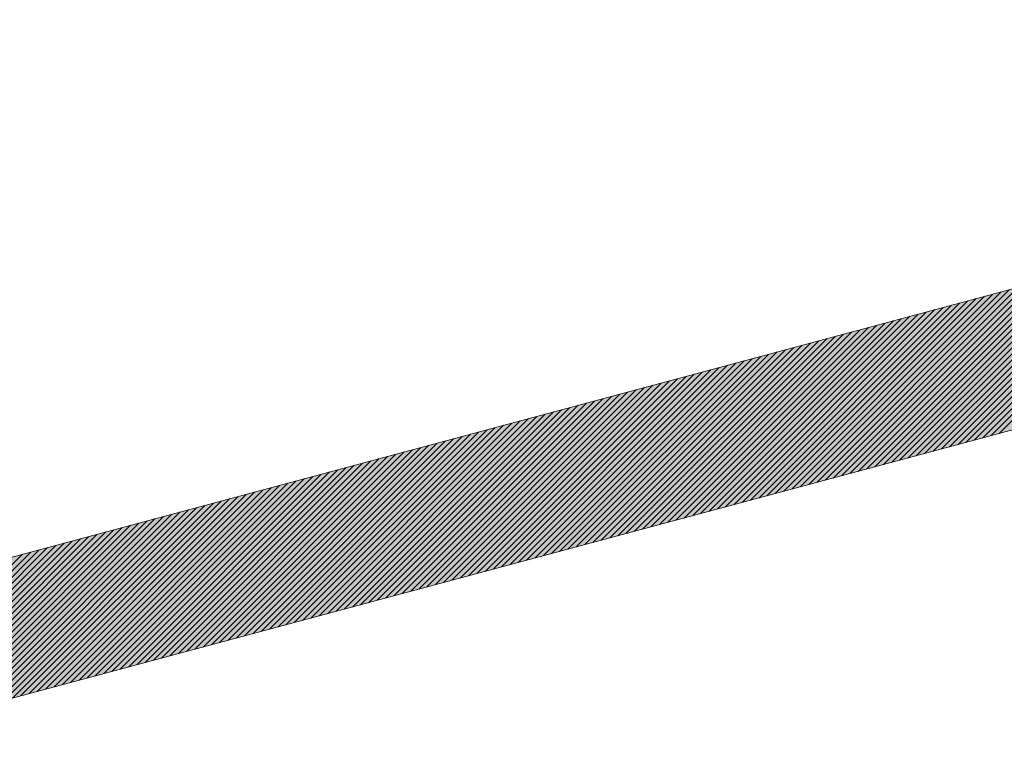
# Model space of a CAD drawing. Units: millimetres. Extents: x -148 to 300, y -107 to 167.
# Drawn here: x 4 to 8, y 52 to 55 of the extents above; entities that cross this region are included whole.
import ezdxf

# ---------------------------------------------------------------- set-up
doc = ezdxf.new("R2010")
doc.units = ezdxf.units.MM
doc.header["$LTSCALE"] = 5.08
doc.header["$PDMODE"] = 1
doc.header["$PDSIZE"] = -2
doc.layers.add('Dimension', color=7, linetype='Continuous', lineweight=0)
doc.layers.add('None', color=7, linetype='Continuous', lineweight=0)
doc.styles.add('Avant Garde', font='Avant Garde')
doc.dimstyles.new('Triva', dxfattribs={"dimtxt": 3.031686738315711, "dimasz": 2.24482421875, "dimexe": 1.5, "dimexo": 0.9999999999999999, "dimgap": 0.2, "dimtad": 1, "dimdec": 0, "dimtxsty": 'Avant Garde', "dimblk": 'VW_SLASH', "dimblk1": 'VW_SLASH', "dimblk2": 'VW_SLASH', "dimcen": 0, "dimdle": 0.4999999999999999, "dimadec": 1, "dimazin": 0, "dimtfac": 0.8, "dimtdec": 0, "dimtix": 1, "dimtmove": 0, "dimatfit": 0, "dimldrblk": 'VW_FILLEDARROW', "dimfxl": 0, "dimfrac": 2, "dimtolj": 1, "dimarcsym": 0})

# ---------------------------------------------------------------- blocks, each defined once
blk = doc.blocks.new('Group-3-1')
at = {"layer": 'None', "color": 2, "lineweight": 0}
for p, q in [((-0.5530764630665459, 10.64041674331131), (0.2954516743872659, 11.48894488076492)), ((-0.5432931032344612, 10.67692873927312), (0.3052350342195496, 11.5254568767269)), ((-0.5628598228986448, 10.60390474734952), (0.2856683145549965, 11.45243288480293)), ((-0.5726431827307294, 10.56739275138771), (0.2758849547227271, 11.41592088884095)), ((-0.5824265425628141, 10.53088075542592), (0.2661015948904435, 11.37940889287897)), ((-0.592209902394913, 10.49436875946412), (0.2563182350581741, 11.34289689691699)), ((-0.6019932622269977, 10.45785676350231), (0.2465348752259047, 11.306384900955)), ((-0.6215599818911812, 10.38483277157872), (0.2269681555613658, 11.23336090903103)), ((-0.6117766220590966, 10.42134476754052), (0.2367515153936353, 11.26987290499302)), ((-0.6313433417232659, 10.34832077561692), (0.2171847957290822, 11.19684891306905)), ((-0.6411267015553648, 10.31180877965512), (0.2074014358968128, 11.16033691710707)), ((-0.6509100613874494, 10.27529678369332), (0.1976180760645434, 11.12382492114509)), ((-0.6606934212195483, 10.23878478773152), (0.187834716232274, 11.08731292518311)), ((-0.6802601408837177, 10.16576079580792), (0.168267996567721, 11.01428893325915)), ((-0.670476781051633, 10.20227279176972), (0.1780513563999904, 11.05080092922113)), ((-0.6900435007158165, 10.12924879984612), (0.1584846367354515, 10.97777693729716)), ((-0.6998268605479012, 10.09273680388432), (0.1487012769031679, 10.94126494133518)), ((-0.7096102203800001, 10.05622480792253), (0.1389179170708985, 10.9047529453732)), ((-0.7193935802120848, 10.01971281196072), (0.1291345572386291, 10.86824094941122)), ((-0.7389602998762683, 9.946688820037124), (0.1095678375740761, 10.79521695748725)), ((-0.7291769400441694, 9.983200815998927), (0.1193511974063597, 10.83172895344923)), ((-0.748743659708353, 9.910176824075329), (0.09978447774180665, 10.75870496152527)), ((-0.7585270195404519, 9.873664828113526), (0.09000111790953724, 10.72219296556329)), ((-0.7683103793725365, 9.83715283215173), (0.08021775807726783, 10.6856809696013)), ((-0.7780937392046212, 9.800640836189935), (0.07043439824498421, 10.64916897363932)), ((-0.7878770990367201, 9.764128840228132), (0.0606510384127148, 10.61265697767734)), ((-0.8074438187009036, 9.691104848304533), (0.04108431874817597, 10.53963298575337)), ((-0.7976604588688048, 9.727616844266336), (0.05086767858044539, 10.57614498171536)), ((-0.8172271785329883, 9.654592852342738), (0.03130095891589235, 10.50312098979139)), ((-0.827010538365073, 9.618080856380935), (0.02151759908362294, 10.46660899382941)), ((-0.8367938981971719, 9.58156886041914), (0.01173423925135353, 10.43009699786743)), ((-0.8465772580292565, 9.545056864457344), (0.001950879419084117, 10.39358500190545)), ((-0.8661439776934401, 9.472032872533745), (-0.01761584024546892, 10.32056100998148)), ((-0.8563606178613554, 9.508544868495541), (-0.007832480413199505, 10.35707300594347)), ((-0.8759273375255248, 9.43552087657195), (-0.02739920007773833, 10.2840490140195)), ((-0.8857106973576236, 9.399008880610147), (-0.03718255991000774, 10.24753701805752)), ((-0.8954940571897083, 9.362496884648351), (-0.04696591974229136, 10.21102502209554)), ((-0.9052774170218072, 9.325984888686548), (-0.05674927957456077, 10.17451302613356)), ((-0.9248441366859765, 9.25296089676295), (-0.0763159992390996, 10.10148903420959)), ((-0.9150607768538919, 9.289472892724753), (-0.06653263940683019, 10.13800103017158)), ((-0.9346274965180754, 9.216448900801154), (-0.08609935907138322, 10.06497703824761)), ((-0.9444108563501601, 9.179936904839359), (-0.09588271890365263, 10.02846504228563)), ((-0.954194216182259, 9.143424908877556), (-0.105666078735922, 9.991953046323651)), ((-0.9639775760143436, 9.10691291291576), (-0.1154494385681915, 9.95544105036167)), ((-0.9737609358464283, 9.070400916953965), (-0.1252327984004751, 9.91892905439969)), ((-0.9933276555106119, 8.997376925030366), (-0.1447995180650139, 9.84590506247573)), ((-0.9835442956785272, 9.033888920992162), (-0.1350161582327445, 9.88241705843771)), ((-1.003111015342711, 8.96086492906857), (-0.1545828778972833, 9.809393066513742)), ((-1.012894375174795, 8.924352933106768), (-0.1643662377295527, 9.772881070551769)), ((-1.02267773500688, 8.887840937144972), (-0.1741495975618363, 9.736369074589781)), ((-1.032461094838979, 8.851328941183176), (-0.1839329573941058, 9.6998570786278)), ((-1.052027814503163, 8.778304949259578), (-0.2034996770586446, 9.62683308670384)), ((-1.042244454671064, 8.81481694522138), (-0.1937163172263752, 9.66334508266582)), ((-1.061811174335247, 8.74179295329779), (-0.213283036890914, 9.590321090741867)), ((-1.071594534167332, 8.705280957335994), (-0.2230663967231976, 9.553809094779893)), ((-1.081377893999417, 8.668768961374198), (-0.232849756555467, 9.517297098817913)), ((-1.091161253831515, 8.63225696541241), (-0.2426331163877364, 9.48078510285594)), ((-1.110727973495685, 8.559232973488818), (-0.2621998360522753, 9.407761110931986)), ((-1.1009446136636, 8.595744969450614), (-0.2524164762200058, 9.444273106893966)), ((-1.120511333327784, 8.52272097752703), (-0.2719831958845447, 9.371249114970013)), ((-1.130294693159868, 8.486208981565234), (-0.2817665557168141, 9.33473711900804)), ((-1.140078052991953, 8.449696985603438), (-0.2915499155490835, 9.298225123046059)), ((-1.149861412824038, 8.41318498964165), (-0.3013332753813671, 9.261713127084086)), ((-1.159644772656137, 8.376672993679854), (-0.3111166352136365, 9.225201131122112)), ((-1.179211492320306, 8.30364900175627), (-0.3306833548781754, 9.152177139198159)), ((-1.169428132488221, 8.340160997718066), (-0.3208999950459059, 9.188689135160132)), ((-1.188994852152405, 8.267137005794474), (-0.3404667147104448, 9.115665143236185)), ((-1.198778211984489, 8.230625009832679), (-0.3502500745427142, 9.079153147274205)), ((-1.208561571816574, 8.19411301387089), (-0.3600334343749836, 9.042641151312232)), ((-1.218344931648673, 8.157601017909094), (-0.3698167942072672, 9.006129155350258)), ((-1.237911651312842, 8.08457702598551), (-0.389383513871806, 8.933105163426305)), ((-1.228128291480758, 8.121089021947306), (-0.3796001540395366, 8.969617159388278)), ((-1.247695011144941, 8.048065030023714), (-0.3991668737040754, 8.896593167464331)), ((-1.257478370977026, 8.011553034061926), (-0.4089502335363449, 8.860081171502351)), ((-1.267261730809111, 7.97504103810013), (-0.4187335933686143, 8.823569175540378)), ((-1.277045090641195, 7.938529042138335), (-0.4285169532008837, 8.787057179578404)), ((-1.296611810305379, 7.86550505021475), (-0.4480836728654367, 8.71403318765445)), ((-1.286828450473294, 7.902017046176546), (-0.4383003130331531, 8.750545183616431)), ((-1.306395170137463, 7.828993054252955), (-0.4578670326977061, 8.677521191692477)), ((-1.316178529969562, 7.792481058291166), (-0.4676503925299755, 8.641009195730497)), ((-1.325961889801647, 7.75596906232937), (-0.4774337523622449, 8.604497199768524)), ((-1.335745249633732, 7.719457066367575), (-0.4872171121945144, 8.56798520380655)), ((-1.345528609465816, 7.682945070405786), (-0.4970004720267838, 8.531473207844577)), ((-1.36509532913, 7.609921078482195), (-0.5165671916913368, 8.458449215920623)), ((-1.355311969297915, 7.646433074443991), (-0.5067838318590532, 8.494961211882597)), ((-1.374878688962085, 7.573409082520406), (-0.5263505515236062, 8.421937219958643)), ((-1.384662048794183, 7.536897086558611), (-0.5361339113558756, 8.38542522399667)), ((-1.394445408626268, 7.500385090596815), (-0.545917271188145, 8.348913228034696)), ((-1.404228768458353, 7.463873094635026), (-0.5557006310204144, 8.312401232072723)), ((-1.423795488122536, 7.390849102711435), (-0.5752673506849533, 8.23937724014877)), ((-1.414012128290452, 7.427361098673231), (-0.5654839908526839, 8.275889236110743)), ((-1.433578847954621, 7.354337106749647), (-0.5850507105172227, 8.202865244186796)), ((-1.443362207786706, 7.317825110787851), (-0.5948340703495063, 8.166353248224816)), ((-1.453145567618805, 7.281313114826055), (-0.6046174301817757, 8.129841252262842)), ((-1.462928927450889, 7.244801118864267), (-0.6144007900140451, 8.09332925630087)), ((-1.482495647115073, 7.171777126940675), (-0.633967509678584, 8.020305264376915)), ((-1.472712287282974, 7.208289122902471), (-0.6241841498463145, 8.056817260338889)), ((-1.492279006947157, 7.135265130978887), (-0.6437508695108534, 7.983793268414942)), ((-1.502062366779242, 7.098753135017091), (-0.6535342293431228, 7.947281272452962)), ((-1.511845726611341, 7.062241139055295), (-0.6633175891754064, 7.910769276490988)), ((-1.521629086443426, 7.025729143093507), (-0.6731009490076758, 7.874257280529015)), ((-1.53141244627551, 6.989217147131711), (-0.6828843088399452, 7.837745284567035)), ((-1.550979165939694, 6.916193155208127), (-0.702451028504484, 7.764721292643088)), ((-1.541195806107595, 6.952705151169916), (-0.6926676686722146, 7.801233288605061)), ((-1.560762525771779, 6.879681159246331), (-0.7122343883367535, 7.728209296681108)), ((-1.570545885603863, 6.843169163284543), (-0.7220177481690229, 7.691697300719134)), ((-1.580329245435962, 6.806657167322747), (-0.7318011080012923, 7.655185304757161)), ((-1.590112605268047, 6.770145171360952), (-0.7415844678335759, 7.618673308795188)), ((-1.609679324932216, 6.697121179437367), (-0.7611511874981147, 7.545649316871234)), ((-1.599895965100131, 6.733633175399163), (-0.7513678276658453, 7.582161312833207)), ((-1.619462684764315, 6.660609183475572), (-0.7709345473303841, 7.509137320909254)), ((-1.6292460445964, 6.624097187513783), (-0.7807179071626535, 7.47262532494728)), ((-1.639029404428484, 6.587585191551987), (-0.790501266994923, 7.436113328985307)), ((-1.648812764260583, 6.551073195590192), (-0.8002846268271924, 7.399601333023334)), ((-1.668379483924753, 6.478049203666608), (-0.8198513464917454, 7.32657734109938)), ((-1.658596124092668, 6.514561199628403), (-0.810067986659476, 7.363089337061353)), ((-1.678162843756851, 6.441537207704812), (-0.8296347063240148, 7.2900653451374)), ((-1.687946203588936, 6.405025211743023), (-0.8394180661562842, 7.253553349175426)), ((-1.697729563421021, 6.368513215781228), (-0.8492014259885536, 7.217041353213453)), ((-1.707512923253105, 6.332001219819432), (-0.858984785820823, 7.18052935725148)), ((-1.717296283085204, 6.295489223857643), (-0.8687681456530925, 7.144017361289499)), ((-1.736863002749374, 6.222465231934052), (-0.8883348653176313, 7.070993369365553)), ((-1.727079642917289, 6.258977227895848), (-0.8785515054853619, 7.107505365327526)), ((-1.746646362581473, 6.185953235972264), (-0.8981182251499149, 7.034481373403572)), ((-1.756429722413557, 6.149441240010468), (-0.9079015849821843, 6.997969377441599)), ((-1.766213082245642, 6.112929244048672), (-0.9176849448144537, 6.961457381479626)), ((-1.775996442077741, 6.076417248086884), (-0.9274683046467231, 6.924945385517645)), ((-1.79556316174191, 6.003393256163292), (-0.947035024311262, 6.851921393593699)), ((-1.785779801909825, 6.039905252125088), (-0.9372516644789926, 6.888433389555672)), ((-1.805806052634267, 5.966421729141231), (-0.9568183841435314, 6.815409397631718)), ((-2.700000000000003, 5.045499145646055), (-0.966601743975815, 6.778897401669745)), ((-2.700000000000003, 5.018770509516344), (-0.9763851038080844, 6.742385405707772)), ((-2.700000000000003, 4.99204187338664), (-0.9861684636403538, 6.705873409745791)), ((-2.700000000000003, 4.965313237256929), (-0.9959518234726232, 6.669361413783818)), ((-2.700000000000003, 4.938584601127225), (-1.005735183304893, 6.632849417821845)), ((-2.699352368619145, 4.912503596378386), (-1.015518543137162, 6.596337421859864)), ((-2.697465302727238, 4.887662026140582), (-1.025301902969431, 6.559825425897891)), ((-2.694488610022148, 4.863910082715947), (-1.035085262801715, 6.523313429935918)), ((-2.69053793741098, 4.841132119197404), (-1.044868622633985, 6.486801433973937)), ((-2.685704316460672, 4.819237104018015), (-1.054651982466254, 6.450289438011964)), ((-2.680060665011993, 4.798152119336983), (-1.064435342298523, 6.413777442049991)), ((-2.673666193889346, 4.777817954329919), (-1.074218702130793, 6.37726544608801))]:
    blk.add_line(p, q, dxfattribs=at)
blk = doc.blocks.new('tÊtningsliste for d¯rkarm')
at = {"layer": 'None', "linetype": 'Continuous', "lineweight": 0}
h = blk.add_hatch(color=7, dxfattribs=at)
edge = h.paths.add_edge_path()
edge.add_arc((-2.398994077610284, 5.461357380620164), 1.042580298294717, 281.003380255043, 345.0000000015452)
edge.add_line((-1.391938841499979, 5.191517743399984), (0.5120508799000021, 12.2973041206))
edge.add_arc((1.091606375616822, 12.14201269357029), 0.599999999937077, 47.063294228403606, 165.0000000015339, ccw=False)
edge.add_arc((-3.421681445556976, 7.291372000963571), 7.22559296098803, 10.686208964831678, 47.06329423272592, ccw=False)
edge.add_arc((3.950616894499984, 8.3379439571), 0.3999999999999961, 132.8466769643983, 270.0000000000026)
edge.add_line((3.950616894500001, 7.937943957100003), (4.0307836872, 7.937943957100003))
edge.add_arc((4.030783687205289, 8.337943957088404), 0.3999999999884007, 269.9999999992424, 367.9939405044115)
edge.add_arc((-3.421681445608516, 7.291372000996091), 7.925592961017077, 7.99394050591939, 74.24349534763817)
edge.add_arc((-1.4052638056015, 14.43794395709301), 0.5000000000069988, 74.24349534735188, 89.99999999982813)
edge.add_line((-1.405263805600001, 14.93794395710001), (-2.576218267599998, 14.93794395710001))
edge.add_arc((-2.576218267602558, 14.5379439571059), 0.3999999999941082, 89.99999999963335, 184.0000000012446)
edge.add_line((-2.975243887700003, 14.5100413676), (-2.733914539400004, 11.05887089919999))
edge.add_arc((-3.033183754513948, 11.03794395713205), 0.3000000000320515, -89.99999999733637, 3.999999988984314, ccw=False)
edge.add_line((-3.033183754500001, 10.7379439571), (-3.913780803500003, 10.7379439571))
edge.add_line((-3.913780803500003, 10.7379439571), (-4.132040289900004, 11.3065293583))
edge.add_arc((-4.365435396534632, 11.21693737088748), 0.2500000000190289, 21.00000000475696, 136.5239422045819)
edge.add_line((-4.546850884199998, 11.3889502217), (-6.226148678100003, 9.617857963399999))
edge.add_arc((-5.500486727247614, 8.929806560385673), 1.000000000052439, 136.5239422219115, 222.9134575696197)
edge.add_line((-6.23286971890002, 8.2489136513), (-4.562529609899997, 6.452260066500003))
edge.add_arc((-4.379433862024629, 6.622483293800847), 0.2500000000055099, 222.9134575804471, 338.9999999969207)
edge.add_line((-4.146038755399999, 6.532891306400003), (-3.913780803500003, 7.137943957100006))
edge.add_line((-3.913780803500003, 7.137943957100006), (-3, 7.137943957100006))
edge.add_arc((-3.000000000000031, 6.837943957099978), 0.3000000000000282, 3.183231456205249e-12, 89.99999999999397, ccw=False)
edge.add_line((-2.700000000000003, 6.837943957099995), (-2.700000000000003, 4.937943957100003))
edge.add_arc((-2.19999999995916, 4.937943957116915), 0.5000000000408429, 180.000000001938, 269.9999999890128)
edge = h.paths.add_edge_path()
edge.add_arc((-3.170336924164662, 8.182185330078765), 6.199999931835729, 72.0849040768299, 76.88333535193573, ccw=False)
edge.add_arc((-1.201650051795205, 14.27187096459451), 0.2000000000914044, 252.0849041102207, 312.0928057183618)
edge.add_arc((-0.9000000000231804, 13.93794395719073), 0.2499999999171645, 21.004364814663177, 132.0928057290983, ccw=False)
edge.add_arc((-0.4799010954596266, 14.09924153789473), 0.1999999991455709, 201.0043648083162, 229.3078903978409)
edge.add_arc((-3.421681445225598, 7.291372001775894), 7.225592960147915, 55.67708778245748, 67.1023217540411, ccw=False)
edge.add_arc((1.091606375570003, 12.14201269354177), 1.199999999950138, 111.4635609510969, 168.3295741407948)
edge.add_arc((1.05552946088399, 12.00737192368513), 1.199999971779657, 161.6704258436244, 165.0000000545809)
edge.add_line((-0.1035815036999992, 12.3179547694), (-1.803407417399995, 5.974118095500003))
edge.add_arc((-1.900000000017578, 5.999999999984603), 0.09999999998242215, 179.9999999911784, 345.0000000125174, ccw=False)
edge.add_line((-2, 6), (-2, 11.1240932022))
edge.add_line((-2, 11.1240932022), (-2.191908641599994, 13.85502400439999))
edge.add_arc((-1.8427696371042, 13.8795587864172), 0.3499999999842077, 76.88333532469079, 184.0196951333965, ccw=False)
edge = h.paths.add_edge_path()
edge.add_arc((-4.650000000000008, 9.637943957100008), 0.1999999999999869, 89.99999999999932, 180.0000000000005, ccw=False)
edge.add_line((-4.650000000000006, 9.837943957099995), (-3, 9.837943957099995))
edge.add_arc((-3.000000000000007, 9.53794395709999), 0.3000000000000038, 1.4210854715202004e-12, 89.9999999999988, ccw=False)
edge.add_line((-2.700000000000003, 9.537943957099998), (-2.700000000000003, 8.337943957099995))
edge.add_arc((-3.000000000000007, 8.337943957100002), 0.3000000000000043, 270.00000000000125, 359.9999999999987, ccw=False)
edge.add_line((-3, 8.037943957099998), (-4.650000000000006, 8.037943957099998))
edge.add_arc((-4.649999999999983, 8.237943957100008), 0.2000000000000108, 180.000000000002, 269.99999999999363, ccw=False)
edge.add_line((-4.849999999999994, 8.2379439571), (-4.849999999999994, 9.637943957100006))
edge = h.paths.add_edge_path()
edge.add_line((-5.670657529606217, 9.097448692294023), (-5.666941756493017, 9.100192610679386))
edge.add_line((-5.666941756493017, 9.100192610679386), (-5.663163606477525, 9.102849985397924))
edge.add_line((-5.663163606477525, 9.102849985397924), (-5.659325094830422, 9.105419399002116))
edge.add_line((-5.659325094830422, 9.105419399002116), (-5.65542826901941, 9.107899480963042))
edge.add_line((-5.65542826901941, 9.107899480963042), (-5.651475207617011, 9.110288908401387))
edge.add_line((-5.651475207617011, 9.110288908401387), (-5.647468019191891, 9.112586406793085))
edge.add_line((-5.647468019191891, 9.112586406793085), (-5.643408841184154, 9.114790750649178))
edge.add_line((-5.643408841184154, 9.114790750649178), (-5.639299838765268, 9.116900764169444))
edge.add_line((-5.639299838765268, 9.116900764169444), (-5.635143203683015, 9.118915321869622))
edge.add_line((-5.635143203683015, 9.118915321869622), (-5.630941153092621, 9.120833349181737))
edge.add_line((-5.630941153092621, 9.120833349181737), (-5.62669592837392, 9.122653823027221))
edge.add_line((-5.62669592837392, 9.122653823027221), (-5.622409793935958, 9.124375772362697))
edge.add_line((-5.622409793935958, 9.124375772362697), (-5.618085036009035, 9.125998278697892))
edge.add_line((-5.618085036009035, 9.125998278697892), (-5.613723961425293, 9.127520476585559))
edge.add_line((-5.613723961425293, 9.127520476585559), (-5.609328896388206, 9.128941554083184))
edge.add_line((-5.609328896388206, 9.128941554083184), (-5.604902185231879, 9.130260753185937))
edge.add_line((-5.604902185231879, 9.130260753185937), (-5.600446189170412, 9.13147737023111))
edge.add_line((-5.600446189170412, 9.13147737023111), (-5.595963285038621, 9.132590756273387))
edge.add_line((-5.595963285038621, 9.132590756273387), (-5.59145586402397, 9.133600317431117))
edge.add_line((-5.59145586402397, 9.133600317431117), (-5.586926330391435, 9.134505515202832))
edge.add_line((-5.586926330391435, 9.134505515202832), (-5.582377100200773, 9.135305866754777))
edge.add_line((-5.582377100200773, 9.135305866754777), (-5.577810600017955, 9.136000945178267))
edge.add_line((-5.577810600017955, 9.136000945178267), (-5.573229265620853, 9.136590379717447))
edge.add_line((-5.573229265620853, 9.136590379717447), (-5.568635540699802, 9.137073855967088))
edge.add_line((-5.568635540699802, 9.137073855967088), (-5.564031875554321, 9.137451116040268))
edge.add_line((-5.564031875554321, 9.137451116040268), (-5.55942072578614, 9.137721958705924))
edge.add_line((-5.55942072578614, 9.137721958705924), (-5.554804550989147, 9.137886239496154))
edge.add_line((-5.554804550989147, 9.137886239496154), (-5.550185813437722, 9.13794387078336))
edge.add_line((-5.550185813437722, 9.13794387078336), (-5.545566976773131, 9.137894821826961))
edge.add_line((-5.545566976773131, 9.137894821826961), (-5.540950504689562, 9.13773911878971))
edge.add_line((-5.540950504689562, 9.13773911878971), (-5.53633885961986, 9.137476844723835))
edge.add_line((-5.53633885961986, 9.137476844723835), (-5.531734501422278, 9.137108139526703))
edge.add_line((-5.531734501422278, 9.137108139526703), (-5.527139886068042, 9.13663319986621))
edge.add_line((-5.527139886068042, 9.13663319986621), (-5.522557464331726, 9.136052279075855))
edge.add_line((-5.522557464331726, 9.136052279075855), (-5.517989680483666, 9.135365687019615))
edge.add_line((-5.517989680483666, 9.135365687019615), (-5.513438970986385, 9.134573789926705))
edge.add_line((-5.513438970986385, 9.134573789926705), (-5.508907763194955, 9.13367701019618))
edge.add_line((-5.508907763194955, 9.13367701019618), (-5.504398474062143, 9.13267582617162))
edge.add_line((-5.504398474062143, 9.13267582617162), (-5.499913508849318, 9.13157077188609))
edge.add_line((-5.499913508849318, 9.13157077188609), (-5.495455259843411, 9.130362436777077))
edge.add_line((-5.495455259843411, 9.130362436777077), (-5.491026105080905, 9.129051465372342))
edge.add_line((-5.491026105080905, 9.129051465372342), (-5.48662840707938, 9.127638556945897))
edge.add_line((-5.48662840707938, 9.127638556945897), (-5.482264511577284, 9.12612446514514))
edge.add_line((-5.482264511577284, 9.12612446514514), (-5.477936746282793, 9.124509997588845))
edge.add_line((-5.477936746282793, 9.124509997588845), (-5.473647419632272, 9.122796015436336))
edge.add_line((-5.473647419632272, 9.122796015436336), (-5.469398819558634, 9.120983432928185))
edge.add_line((-5.469398819558634, 9.120983432928185), (-5.465193212271458, 9.119073216898514))
edge.add_line((-5.465193212271458, 9.119073216898514), (-5.46103284104764, 9.117066386259324))
edge.add_line((-5.46103284104764, 9.117066386259324), (-5.456919925035265, 9.11496401145699))
edge.add_line((-5.456919925035265, 9.11496401145699), (-5.452856658069692, 9.112767213901279))
edge.add_line((-5.452856658069692, 9.112767213901279), (-5.44884520750341, 9.110477165367172))
edge.add_line((-5.44884520750341, 9.110477165367172), (-5.444887713049951, 9.10809508736989))
edge.add_line((-5.444887713049951, 9.10809508736989), (-5.440986285642566, 9.105622250513292))
edge.add_line((-5.440986285642566, 9.105622250513292), (-5.437143006308361, 9.103059973812123))
edge.add_line((-5.437143006308361, 9.103059973812123), (-5.433359925058014, 9.100409623988483))
edge.add_line((-5.433359925058014, 9.100409623988483), (-5.429639059792606, 9.097672614742834))
edge.add_line((-5.429639059792606, 9.097672614742834), (-5.425982395226981, 9.09485040599985))
edge.add_line((-5.425982395226981, 9.09485040599985), (-5.422391881831402, 9.091944503129753))
edge.add_line((-5.422391881831402, 9.091944503129753), (-5.418869434790878, 9.088956456145368))
edge.add_line((-5.418869434790878, 9.088956456145368), (-5.415416932983732, 9.085887858875267))
edge.add_line((-5.415416932983732, 9.085887858875267), (-5.412036217979463, 9.082740348113688))
edge.add_line((-5.412036217979463, 9.082740348113688), (-5.40872909305638, 9.079515602747435))
edge.add_line((-5.40872909305638, 9.079515602747435), (-5.402342629360533, 9.072841328815798))
edge.add_line((-5.402342629360533, 9.072841328815798), (-5.399266697136738, 9.069395360317813))
edge.add_line((-5.399266697136738, 9.069395360317813), (-5.396271166275056, 9.065879275450953))
edge.add_line((-5.396271166275056, 9.065879275450953), (-5.393357634595901, 9.062294949700004))
edge.add_line((-5.393357634595901, 9.062294949700004), (-5.390527656181348, 9.058644294949502))
edge.add_line((-5.390527656181348, 9.058644294949502), (-5.387782740545958, 9.054929258463972))
edge.add_line((-5.387782740545958, 9.054929258463972), (-5.385124351831706, 9.051151821849245))
edge.add_line((-5.385124351831706, 9.051151821849245), (-5.382553908026978, 9.047313999995495))
edge.add_line((-5.382553908026978, 9.047313999995495), (-5.380072780210241, 9.043417840002462))
edge.add_line((-5.380072780210241, 9.043417840002462), (-5.377682291818687, 9.039465420087552))
edge.add_line((-5.377682291818687, 9.039465420087552), (-5.375383717942185, 9.035458848477205))
edge.add_line((-5.375383717942185, 9.035458848477205), (-5.373178284643473, 9.031400262282574))
edge.add_line((-5.373178284643473, 9.031400262282574), (-5.371067168303838, 9.027291826359402))
edge.add_line((-5.371067168303838, 9.027291826359402), (-5.369051494995801, 9.023135732153364))
edge.add_line((-5.369051494995801, 9.023135732153364), (-5.367132339882403, 9.01893419653112))
edge.add_line((-5.367132339882403, 9.01893419653112), (-5.365310726643742, 9.014689460597864))
edge.add_line((-5.365310726643742, 9.014689460597864), (-5.363587626931022, 9.010403788501876))
edge.add_line((-5.363587626931022, 9.010403788501876), (-5.361963959848069, 9.006079466226879))
edge.add_line((-5.361963959848069, 9.006079466226879), (-5.360440591461284, 9.001718800372629))
edge.add_line((-5.360440591461284, 9.001718800372629), (-5.359018334337549, 8.99732411692463))
edge.add_line((-5.359018334337549, 8.99732411692463), (-5.357697947110907, 8.992897760013335))
edge.add_line((-5.357697947110907, 8.992897760013335), (-5.356480134077799, 8.988442090663995))
edge.add_line((-5.356480134077799, 8.988442090663995), (-5.355365544821439, 8.98395948553707))
edge.add_line((-5.355365544821439, 8.98395948553707), (-5.354354773865367, 8.979452335660639))
edge.add_line((-5.354354773865367, 8.979452335660639), (-5.35344836035631, 8.974923045154952))
edge.add_line((-5.35344836035631, 8.974923045154952), (-5.352646787776507, 8.97037402995015))
edge.add_line((-5.352646787776507, 8.97037402995015), (-5.351950483685954, 8.965807716497508))
edge.add_line((-5.351950483685954, 8.965807716497508), (-5.351359819494206, 8.961226540475252))
edge.add_line((-5.351359819494206, 8.961226540475252), (-5.350875110262464, 8.956632945489304))
edge.add_line((-5.350875110262464, 8.956632945489304), (-5.350496614535317, 8.952029381769876))
edge.add_line((-5.350496614535317, 8.952029381769876), (-5.350224534202937, 8.947418304864527))
edge.add_line((-5.350224534202937, 8.947418304864527), (-5.350059014393366, 8.942802174328364))
edge.add_line((-5.350059014393366, 8.942802174328364), (-5.350000143395079, 8.93818345241209))
edge.add_line((-5.350000143395079, 8.93818345241209), (-5.350047952609955, 8.933564602748675))
edge.add_line((-5.350047952609955, 8.933564602748675), (-5.350202416536547, 8.928948089039224))
edge.add_line((-5.350202416536547, 8.928948089039224), (-5.350463452783529, 8.924336373738797))
edge.add_line((-5.350463452783529, 8.924336373738797), (-5.350830922113829, 8.91973191674306))
edge.add_line((-5.350830922113829, 8.91973191674306), (-5.351304628518704, 8.915137174076037))
edge.add_line((-5.351304628518704, 8.915137174076037), (-5.35188431932248, 8.910554596580099))
edge.add_line((-5.35188431932248, 8.910554596580099), (-5.35256968531732, 8.90598662860873))
edge.add_line((-5.35256968531732, 8.90598662860873), (-5.353360360927937, 8.901435706722665))
edge.add_line((-5.353360360927937, 8.901435706722665), (-5.354255924406857, 8.896904258390236))
edge.add_line((-5.354255924406857, 8.896904258390236), (-5.355255898059212, 8.89239470069252))
edge.add_line((-5.355255898059212, 8.89239470069252), (-5.356359748497582, 8.887909439034146))
edge.add_line((-5.356359748497582, 8.887909439034146), (-5.357566886926563, 8.883450865860212))
edge.add_line((-5.357566886926563, 8.883450865860212), (-5.358876669456805, 8.879021359380047))
edge.add_line((-5.358876669456805, 8.879021359380047), (-5.360288397448343, 8.874623282298842))
edge.add_line((-5.360288397448343, 8.874623282298842), (-5.361801317883447, 8.870258980557296))
edge.add_line((-5.361801317883447, 8.870258980557296), (-5.363414623768165, 8.865930782080255))
edge.add_line((-5.363414623768165, 8.865930782080255), (-5.365127454562824, 8.861640995535083))
edge.add_line((-5.365127454562824, 8.861640995535083), (-5.366938896640974, 8.857391909100116))
edge.add_line((-5.366938896640974, 8.857391909100116), (-5.368847983776774, 8.853185789244222))
edge.add_line((-5.368847983776774, 8.853185789244222), (-5.370853697660436, 8.849024879517827))
edge.add_line((-5.370853697660436, 8.849024879517827), (-5.372954968441221, 8.844911399356207))
edge.add_line((-5.372954968441221, 8.844911399356207), (-5.375150675298272, 8.840847542895617))
edge.add_line((-5.375150675298272, 8.840847542895617), (-5.377439647038358, 8.836835477803021))
edge.add_line((-5.377439647038358, 8.836835477803021), (-5.379820662720633, 8.83287734411968))
edge.add_line((-5.379820662720633, 8.83287734411968), (-5.382292452307894, 8.828975253119907))
edge.add_line((-5.382292452307894, 8.828975253119907), (-5.384853697344013, 8.825131286184657))
edge.add_line((-5.384853697344013, 8.825131286184657), (-5.387503031657118, 8.821347493691476))
edge.add_line((-5.387503031657118, 8.821347493691476), (-5.390239042088538, 8.81762589392072))
edge.add_line((-5.390239042088538, 8.81762589392072), (-5.393060269246263, 8.813968471979152))
edge.add_line((-5.393060269246263, 8.813968471979152), (-5.395965208283712, 8.810377178740907))
edge.add_line((-5.395965208283712, 8.810377178740907), (-5.402019980177343, 8.8034006044835))
edge.add_line((-5.402019980177343, 8.8034006044835), (-5.405166583409454, 8.800019044779162))
edge.add_line((-5.405166583409454, 8.800019044779162), (-5.408390440995731, 8.796711054422829))
edge.add_line((-5.408390440995731, 8.796711054422829), (-5.41168983332588, 8.793478397901339))
edge.add_line((-5.41168983332588, 8.793478397901339), (-5.415063000499288, 8.79032279951835))
edge.add_line((-5.415063000499288, 8.79032279951835), (-5.418508143263651, 8.787245942474641))
edge.add_line((-5.418508143263651, 8.787245942474641), (-5.422023423974849, 8.784249467970184))
edge.add_line((-5.422023423974849, 8.784249467970184), (-5.425606967577025, 8.781334974328843))
edge.add_line((-5.425606967577025, 8.781334974328843), (-5.429256862602898, 8.778504016145732))
edge.add_line((-5.429256862602898, 8.778504016145732), (-5.432971162193098, 8.775758103458045))
edge.add_line((-5.432971162193098, 8.775758103458045), (-5.43674788513492, 8.773098700939599))
edge.add_line((-5.43674788513492, 8.773098700939599), (-5.440585016918817, 8.770527227119544))
edge.add_line((-5.440585016918817, 8.770527227119544), (-5.444480510813179, 8.768045053625755))
edge.add_line((-5.444480510813179, 8.768045053625755), (-5.4484322889559, 8.765653504453141))
edge.add_line((-5.4484322889559, 8.765653504453141), (-5.452438243462794, 8.763353855257506))
edge.add_line((-5.452438243462794, 8.763353855257506), (-5.456496237551903, 8.761147332675051))
edge.add_line((-5.456496237551903, 8.761147332675051), (-5.460604106683391, 8.759035113668148))
edge.add_line((-5.460604106683391, 8.759035113668148), (-5.464759659713792, 8.757018324897444))
edge.add_line((-5.464759659713792, 8.757018324897444), (-5.46896068006518, 8.75509804212102))
edge.add_line((-5.46896068006518, 8.75509804212102), (-5.473204926907201, 8.753275289620447))
edge.add_line((-5.473204926907201, 8.753275289620447), (-5.477490136352444, 8.751551039654586))
edge.add_line((-5.477490136352444, 8.751551039654586), (-5.481814022663983, 8.74992621194086))
edge.add_line((-5.481814022663983, 8.74992621194086), (-5.486174279474554, 8.748401673164693))
edge.add_line((-5.486174279474554, 8.748401673164693), (-5.490568581016916, 8.746978236517336))
edge.add_line((-5.490568581016916, 8.746978236517336), (-5.494994583364246, 8.745656661261918))
edge.add_line((-5.494994583364246, 8.745656661261918), (-5.49944992568048, 8.744437652328571))
edge.add_line((-5.49944992568048, 8.744437652328571), (-5.503932231479567, 8.743321859938476))
edge.add_line((-5.503932231479567, 8.743321859938476), (-5.508439109893075, 8.742309879256894))
edge.add_line((-5.508439109893075, 8.742309879256894), (-5.512968156945604, 8.74140225007578))
edge.add_line((-5.512968156945604, 8.74140225007578), (-5.517516956836815, 8.740599456525857))
edge.add_line((-5.517516956836815, 8.740599456525857), (-5.522083083230342, 8.739901926818348))
edge.add_line((-5.522083083230342, 8.739901926818348), (-5.526664100547663, 8.73931003301665))
edge.add_line((-5.526664100547663, 8.73931003301665), (-5.53125756526758, 8.738824090837753))
edge.add_line((-5.53125756526758, 8.738824090837753), (-5.535861027229316, 8.738444359483893))
edge.add_line((-5.535861027229316, 8.738444359483893), (-5.540472030939625, 8.738171041504359))
edge.add_line((-5.540472030939625, 8.738171041504359), (-5.545088116882411, 8.738004282687342))
edge.add_line((-5.545088116882411, 8.738004282687342), (-5.549706822830771, 8.73794417198225))
edge.add_line((-5.549706822830771, 8.73794417198225), (-5.554325685160251, 8.737990741452194))
edge.add_line((-5.554325685160251, 8.737990741452194), (-5.558942240163034, 8.738143966256985))
edge.add_line((-5.558942240163034, 8.738143966256985), (-5.56355402536191, 8.738403764666273))
edge.add_line((-5.56355402536191, 8.738403764666273), (-5.568158580824075, 8.738769998103209))
edge.add_line((-5.568158580824075, 8.738769998103209), (-5.572753450472902, 8.739242471218347))
edge.add_line((-5.572753450472902, 8.739242471218347), (-5.577336183398288, 8.739820931993833))
edge.add_line((-5.577336183398288, 8.739820931993833), (-5.581904335163856, 8.740505071877877))
edge.add_line((-5.581904335163856, 8.740505071877877), (-5.586455469110874, 8.741294525949243))
edge.add_line((-5.586455469110874, 8.741294525949243), (-5.590987157657821, 8.742188873112056))
edge.add_line((-5.590987157657821, 8.742188873112056), (-5.595496983595538, 8.743187636320144))
edge.add_line((-5.595496983595538, 8.743187636320144), (-5.599982541376292, 8.744290282831813))
edge.add_line((-5.599982541376292, 8.744290282831813), (-5.604441438397103, 8.745496224493834))
edge.add_line((-5.604441438397103, 8.745496224493834), (-5.608871296275822, 8.746804818055153))
edge.add_line((-5.608871296275822, 8.746804818055153), (-5.61326975211982, 8.748215365510077))
edge.add_line((-5.61326975211982, 8.748215365510077), (-5.617634459786402, 8.749727114470545))
edge.add_line((-5.617634459786402, 8.749727114470545), (-5.621963091134177, 8.751339258567484))
edge.add_line((-5.621963091134177, 8.751339258567484), (-5.626253337264927, 8.753050937880886))
edge.add_line((-5.626253337264927, 8.753050937880886), (-5.630502909755137, 8.754861239398537))
edge.add_line((-5.630502909755137, 8.754861239398537), (-5.634709541876688, 8.756769197502962))
edge.add_line((-5.634709541876688, 8.756769197502962), (-5.638870989805909, 8.758773794486572))
edge.add_line((-5.638870989805909, 8.758773794486572), (-5.642985033820423, 8.760873961094447))
edge.add_line((-5.642985033820423, 8.760873961094447), (-5.647049479483272, 8.763068577094614))
edge.add_line((-5.647049479483272, 8.763068577094614), (-5.651062158813176, 8.765356471875776))
edge.add_line((-5.651062158813176, 8.765356471875776), (-5.655020931441157, 8.767736425071519))
edge.add_line((-5.655020931441157, 8.767736425071519), (-5.658923685752256, 8.770207167211368))
edge.add_line((-5.658923685752256, 8.770207167211368), (-5.66276834001161, 8.772767380397894))
edge.add_line((-5.66276834001161, 8.772767380397894), (-5.666552843475046, 8.775415699009656))
edge.add_arc((-5.550000000000002, 8.937943957099998), 0.1999999999999962, 128.4290260003475, 234.35480124627009, ccw=False)
edge.add_line((-5.674308943818374, 9.094619693851925), (-5.670657529606217, 9.097448692294023))
at = {"layer": 'None', "color": 2, "lineweight": 0, "flags": 128}
blk.add_lwpolyline([(-1.391938841499979, 5.191517743399984), (0.5120508799000021, 12.2973041206, -0.5654082592624383), (1.500320389378118, 12.58127668581143, -0.1600715008754671), (3.678601364889445, 8.631214398247238, 0.6818553511667697), (3.950616894500001, 7.937943957100003), (4.0307836872, 7.937943957100003, 0.4556943252512075), (4.426896799951052, 8.393571305592374, 0.2973983077173735), (-1.269488948922643, 14.91915616423331, 0.06885924685423629), (-1.405263805600001, 14.93794395710001), (-2.576218267599998, 14.93794395710001, 0.4348123749692929), (-2.975243887700003, 14.5100413676), (-2.733914539400004, 11.05887089919999, -0.4348123748899618), (-3.033183754500001, 10.7379439571), (-3.913780803500003, 10.7379439571), (-4.132040289900004, 11.3065293583, 0.5515967409487069), (-4.546850884199998, 11.3889502217), (-6.226148678100003, 9.617857963399999, 0.3958750904317668), (-6.23286971890002, 8.2489136513), (-4.562529609899997, 6.452260066500003, 0.5548027920186426), (-4.146038755399999, 6.532891306400003), (-3.913780803500003, 7.137943957100006), (-3, 7.137943957100006, -0.4142135623730482), (-2.700000000000003, 6.837943957099995), (-2.700000000000003, 4.937943957100003, 0.4142135623070222)], format="xyb", dxfattribs=at)
blk.add_lwpolyline([(-1.763342533366085, 14.22042728772044, -0.02094016605365939), (-1.263171517131795, 14.08156828637006, 0.2679861453986644), (-1.067583362075482, 14.12345896122498, -0.5266182670363484), (-0.6666117193057346, 14.02755372441695, 0.1241291269792284), (-0.6102998933772881, 13.94759671220042, -0.04989332647874065), (0.652515066313228, 13.25879325480504, 0.2533454028083977), (-0.08358644690682127, 12.38475088559092, 0.01452903036240268), (-0.1035815036999992, 12.3179547694), (-1.803407417399995, 5.974118095500003, -0.8769764631574742), (-2, 6), (-2, 11.1240932022), (-2.191908641599994, 13.85502400439999, -0.5047878599629145), (-1.763342533366085, 14.22042728772044)], format="xyb", close=True, dxfattribs=at)
at = {"layer": 'None', "color": 2}
blk.add_blockref('Group-3-1', (0, 0), dxfattribs=at)
blk = doc.blocks.new('VW_SLASH')
at = {"color": 0, "linetype": 'ByBlock', "lineweight": -2}
blk.add_line((0.5, 0), (-1, 0), dxfattribs=at)
at = {"color": 0, "linetype": 'Continuous', "lineweight": 0, "flags": 128}
blk.add_lwpolyline([(0.5000534143197685, 0.5000534143197684), (-0.5000534143197684, -0.5000534143197685)], dxfattribs=at)
blk = doc.blocks.new('*D15')
at = {"layer": 'Defpoints', "color": 0}
for p in [(0.1745092513349817, 94.82305088585156), (-0.8254907486650325, 19.72305088585155), (204, 19.72305088585156)]:
    blk.add_point(p, dxfattribs=at)
at = {"layer": 'Dimension', "color": 0, "lineweight": -2}
for p, q in [((1.174509251334982, 94.82305088585156), (205.5, 94.82305088585157)), ((204, 92.57822666710157), (204, 21.96787510460156)), ((0.1745092513349674, 19.72305088585155), (205.5, 19.72305088585156))]:
    blk.add_line(p, q, dxfattribs=at)
at = {"layer": 'Dimension', "color": 0, "lineweight": -2, "xscale": 2.24482421875, "yscale": 2.24482421875, "zscale": 2.24482421875}
for p, rotation in [((204, 94.82305088585157), 90), ((204, 19.72305088585156), 270)]:
    blk.add_blockref('VW_SLASH', p, dxfattribs=dict(at, rotation=rotation))
at = {"layer": 'Dimension', "color": 0, "lineweight": 0, "insert": (202.2841560435585, 57.27305088585157), "char_height": 3.031687912882878, "attachment_point": 5, "rotation": 90, "style": 'Avant Garde'}
blk.add_mtext('\\A1;75', dxfattribs=at)
blk = doc.blocks.new('VW_FILLEDARROW')
at = {"linetype": 'Continuous', "lineweight": 0}
blk.add_hatch(color=0, dxfattribs=at).paths.add_polyline_path([(-1.414364640883978, 0.3789778633279968), (0, 0), (-1.414364640883978, -0.3789778633279972)])
at = {"color": 0, "linetype": 'Continuous', "lineweight": 0, "flags": 128}
blk.add_lwpolyline([(-1.414364640883978, 0.3789778633279968), (0, 0), (-1.414364640883978, -0.3789778633279972)], close=True, dxfattribs=at)

msp = doc.modelspace()

# ---------------------------------------------------------------- block references
at = {"layer": 'None', "color": 7, "xscale": -1, "rotation": 270}
msp.add_blockref('tÊtningsliste for d¯rkarm', (-2.64116326725852, 53.56255909566644), dxfattribs=at)

# ---------------------------------------------------------------- dimensions: what is measured, and where the dimension line sits
at = {"layer": 'Dimension', "color": 3, "lineweight": 0}
dim = msp.add_linear_dim(base=(204, 19.72305088585156), p1=(0.1745092513349817, 94.82305088585156), p2=(-0.8254907486650325, 19.72305088585155), angle=270, dimstyle='Triva', override={"dimtxt": 3.031687912882878, "dimpost": '<>', "dimtxsty": 'Avant Garde', "dimtmove": 2}, dxfattribs=at)
dim.commit()
dim.dimension.update_dxf_attribs({"geometry": '*D15', "text_midpoint": (202.2841560435585, 57.27305088585157)})

doc.saveas('drawing.dxf')
